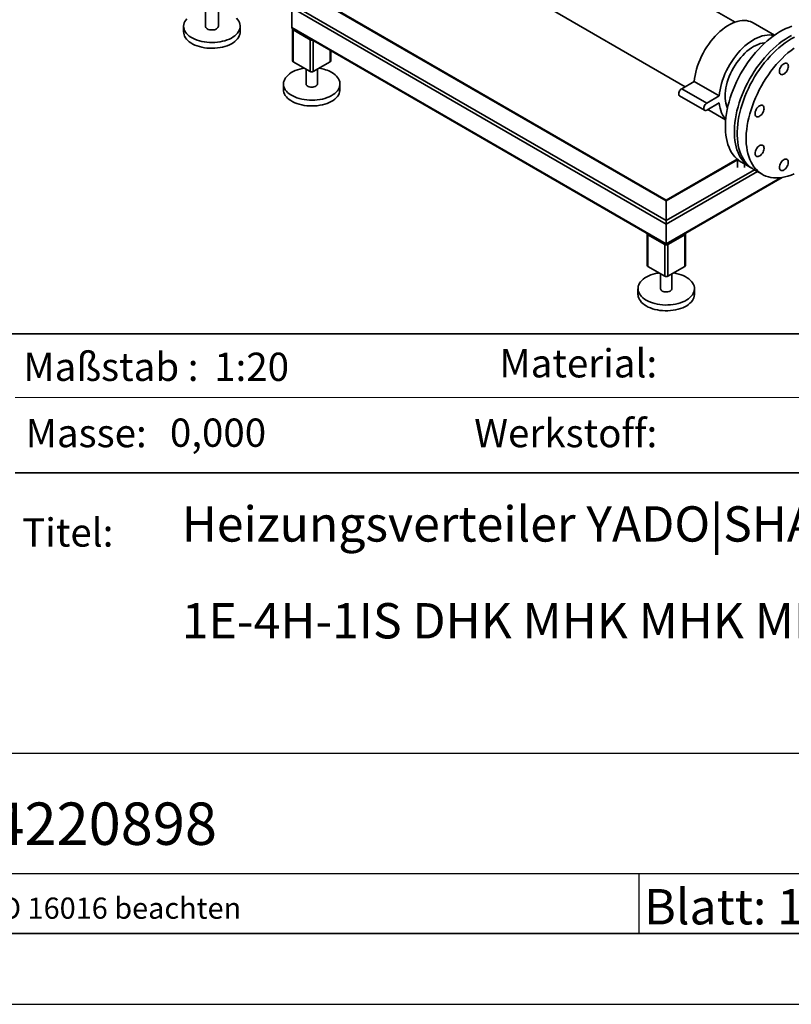
# Paper-space layout 'Blatt1' of a CAD drawing. Units: millimetres. Extents: x 0 to 8400, y 0 to 5940.
# Drawn here: x 6539 to 7631, y 0 to 1393 of the extents above; entities that cross this region are included whole.
import ezdxf

# ---------------------------------------------------------------- set-up
doc = ezdxf.new("R2010")
doc.units = ezdxf.units.MM
doc.layers.add('1', color=7, linetype='Continuous')
doc.layers.add('61', color=7, linetype='Continuous')
doc.styles.add('SLDTEXTSTYLE1', font='TXT', dxfattribs={"width": 0.605})

psp = doc.layouts.new('Blatt1')

# ---------------------------------------------------------------- linework, layer by layer
at = {"color": 7, "linetype": 'Continuous', "lineweight": 35, "ltscale": 20}
for p, q in [((7047.27, 1549.07), (7481.14, 1298.6)), ((7551.64, 1389.88), (7379.07, 1489.5)), ((6923.82, 1410.36), (7454.15, 1104.2)), ((6923.82, 1382.59), (6923.82, 1410.36)), ((6928.06, 1412.81), (7454.15, 1109.1)), ((6976.14, 1412.81), (7454.15, 1136.86)), ((7454.15, 1137.87), (6979.14, 1412.09)), ((6801.48, 1405.86), (6801.48, 1384.21)), ((6819.88, 1384.21), (6819.88, 1405.86)), ((6770.68, 1384.21), (6770.68, 1376.05)), ((6850.68, 1376.05), (6850.68, 1384.21)), ((6923.82, 1382.59), (7454.15, 1076.44)), ((6925.06, 1380.86), (7454.15, 1075.43)), ((6925.06, 1380.14), (6925.06, 1335.24)), ((7607.45, 1371.52), (7577.11, 1389.03)), ((6925.94, 1378.92), (6949.98, 1365.04)), ((6925.94, 1378.92), (6925.94, 1334.01)), ((6949.98, 1365.04), (6949.98, 1320.13)), ((6954.22, 1364.03), (6954.22, 1320.13)), ((6978.27, 1350.15), (6978.27, 1334.01)), ((6979.14, 1335.24), (6979.14, 1349.64)), ((6925.94, 1334.01), (6949.98, 1320.13)), ((6954.22, 1320.13), (6978.27, 1334.01)), ((6944.1, 1323.53), (6944.1, 1302.57)), ((6960.1, 1302.57), (6960.1, 1323.53)), ((6912.1, 1302.57), (6912.1, 1294.41)), ((6992.1, 1294.41), (6992.1, 1302.57)), ((7493.83, 1305.92), (7476.15, 1295.72)), ((7529.18, 1285.51), (7493.83, 1305.92)), ((7473.15, 1285.62), (7508.5, 1265.21)), ((7511.5, 1275.31), (7476.15, 1295.72)), ((7529.18, 1285.51), (7511.5, 1275.31)), ((7511.5, 1265.51), (7529.18, 1275.72)), ((7512.98, 1266.36), (7538.3, 1251.75)), ((7554.72, 1195.93), (7454.15, 1137.87)), ((7454.15, 1136.86), (7555.21, 1195.2)), ((7555.21, 1195.51), (7555.21, 1184.21)), ((7560.66, 1191.67), (7573.38, 1184.33)), ((7565.21, 1184.21), (7565.21, 1189.04)), ((7454.15, 1109.1), (7578.92, 1181.13)), ((7454.15, 1104.2), (7583.16, 1178.68)), ((7577.34, 1182.04), (7590.07, 1174.69)), ((7454.15, 1075.43), (7618.26, 1170.16)), ((7454.15, 1076.44), (7615.98, 1169.86)), ((7454.15, 1137.87), (7454.15, 1136.86)), ((7454.15, 1136.86), (7454.15, 1137.87)), ((7454.15, 1136.86), (7454.15, 1109.1)), ((7454.15, 1109.1), (7454.15, 1104.2)), ((7454.15, 1104.2), (7454.15, 1109.1)), ((7454.15, 1104.2), (7454.15, 1076.44)), ((7427.11, 1090.32), (7427.11, 1045.41)), ((7427.99, 1089.1), (7452.03, 1075.22)), ((7427.99, 1089.1), (7427.99, 1044.19)), ((7456.27, 1075.22), (7480.31, 1089.1)), ((7480.31, 1089.1), (7480.31, 1044.19)), ((7481.19, 1045.41), (7481.19, 1090.32)), ((7452.03, 1075.22), (7452.03, 1030.31)), ((7454.15, 1076.44), (7454.15, 1075.43)), ((7454.15, 1075.43), (7454.15, 1076.44)), ((7456.27, 1075.22), (7456.27, 1030.31)), ((7427.99, 1044.19), (7452.03, 1030.31)), ((7446.15, 1033.7), (7446.15, 1012.75)), ((7456.27, 1030.31), (7480.31, 1044.19)), ((7462.15, 1012.75), (7462.15, 1033.7)), ((7414.15, 1012.75), (7414.15, 1004.58)), ((7494.15, 1004.58), (7494.15, 1012.75)), ((4560, 949.08), (8300, 949.08))]:
    psp.add_line(p, q, dxfattribs=at)
at = {"color": 7, "linetype": 'Continuous', "lineweight": 35, "ltscale": 20, "flags": 128}
for points in [[(6845.71, 1395.37), (6847.36, 1393.42), (6848.69, 1391.4), (6849.69, 1389.31), (6850.35, 1387.18), (6850.66, 1385.03), (6850.61, 1382.86), (6850.22, 1380.71), (6849.48, 1378.59), (6848.39, 1376.51), (6846.98, 1374.51), (6845.24, 1372.59), (6843.21, 1370.77), (6840.88, 1369.07), (6838.3, 1367.51), (6835.46, 1366.09), (6832.41, 1364.83), (6829.17, 1363.74), (6825.77, 1362.83), (6822.24, 1362.11), (6818.6, 1361.58), (6814.89, 1361.25), (6811.15, 1361.12), (6807.4, 1361.2), (6803.68, 1361.48), (6800.03, 1361.96), (6796.46, 1362.63), (6793.03, 1363.49), (6789.74, 1364.54), (6786.64, 1365.76), (6783.75, 1367.14), (6781.1, 1368.67), (6778.71, 1370.34), (6776.6, 1372.13), (6774.79, 1374.02), (6773.29, 1376.01), (6772.13, 1378.06), (6771.3, 1380.17), (6770.82, 1382.32), (6770.68, 1384.49), (6770.9, 1386.65), (6771.47, 1388.79), (6772.39, 1390.89), (6773.64, 1392.93), (6775.21, 1394.89)], [(6819.88, 1384.21), (6819.71, 1383.18), (6819.18, 1382.18), (6818.33, 1381.26), (6817.19, 1380.46), (6815.79, 1379.8), (6814.2, 1379.31), (6812.48, 1379), (6810.68, 1378.9), (6808.89, 1379), (6807.16, 1379.31), (6805.57, 1379.8), (6804.18, 1380.46), (6803.03, 1381.26), (6802.18, 1382.18), (6801.66, 1383.18), (6801.48, 1384.21)], [(7577.11, 1389.03), (7576.22, 1389.52), (7573.57, 1390.69), (7570.76, 1391.55), (7567.8, 1392.07), (7564.7, 1392.27), (7561.49, 1392.14), (7558.18, 1391.67), (7554.79, 1390.88), (7551.34, 1389.77), (7547.84, 1388.34), (7544.31, 1386.59), (7540.77, 1384.55), (7537.24, 1382.22), (7533.74, 1379.61), (7530.28, 1376.73), (7526.89, 1373.61), (7523.58, 1370.25), (7520.37, 1366.68), (7517.28, 1362.91), (7514.31, 1358.96), (7511.5, 1354.86), (7508.85, 1350.62), (7506.37, 1346.27), (7504.09, 1341.84), (7502, 1337.33), (7500.13, 1332.78), (7498.48, 1328.21), (7497.06, 1323.65), (7495.88, 1319.12), (7494.95, 1314.64), (7494.26, 1310.23), (7493.83, 1305.92)], [(7632.04, 1384.2), (7627.71, 1382.63), (7623.34, 1380.76), (7618.95, 1378.58), (7614.55, 1376.11), (7610.15, 1373.36), (7605.77, 1370.33), (7601.42, 1367.03), (7597.12, 1363.47), (7592.88, 1359.67), (7588.7, 1355.64), (7584.62, 1351.39), (7580.63, 1346.93), (7576.76, 1342.27), (7573.01, 1337.44), (7569.4, 1332.45), (7565.94, 1327.32), (7562.63, 1322.05), (7559.5, 1316.67), (7556.54, 1311.2), (7553.78, 1305.64), (7551.21, 1300.03), (7548.85, 1294.38), (7546.7, 1288.7), (7544.78, 1283.02), (7543.08, 1277.35), (7541.61, 1271.71), (7540.38, 1266.12), (7539.39, 1260.59), (7538.65, 1255.15), (7538.15, 1249.81), (7537.9, 1244.6), (7537.9, 1239.51), (7538.15, 1234.58), (7538.65, 1229.82), (7539.39, 1225.24), (7540.38, 1220.85), (7541.61, 1216.68), (7543.08, 1212.73), (7544.78, 1209.03), (7546.7, 1205.57), (7548.85, 1202.37), (7551.21, 1199.44), (7553.78, 1196.79), (7556.54, 1194.43), (7559.5, 1192.37), (7560.66, 1191.67)], [(6850.68, 1376.05), (6850.61, 1374.7), (6850.22, 1372.54), (6849.48, 1370.42), (6848.39, 1368.35), (6846.98, 1366.34), (6845.24, 1364.43), (6843.21, 1362.61), (6840.88, 1360.91), (6838.3, 1359.34), (6835.46, 1357.92), (6832.41, 1356.66), (6829.17, 1355.57), (6825.77, 1354.66), (6822.24, 1353.94), (6818.6, 1353.41), (6814.89, 1353.09), (6811.15, 1352.96), (6807.4, 1353.04), (6803.68, 1353.31), (6800.03, 1353.79), (6796.46, 1354.47), (6793.03, 1355.33), (6789.74, 1356.37), (6786.64, 1357.59), (6783.75, 1358.97), (6781.1, 1360.5), (6778.71, 1362.17), (6776.6, 1363.96), (6774.79, 1365.86), (6773.29, 1367.84), (6772.13, 1369.9), (6771.3, 1372.01), (6770.82, 1374.16), (6770.68, 1376.05)], [(7606.7, 1370.99), (7606.12, 1371.14), (7603.15, 1371.66), (7600.06, 1371.86), (7596.85, 1371.73), (7593.54, 1371.26), (7590.15, 1370.47), (7586.69, 1369.36), (7583.19, 1367.93), (7579.66, 1366.18), (7576.12, 1364.14), (7572.59, 1361.81), (7569.09, 1359.2), (7565.64, 1356.32), (7562.25, 1353.2), (7558.94, 1349.84), (7555.73, 1346.27), (7552.63, 1342.5), (7549.67, 1338.55), (7546.86, 1334.45), (7544.2, 1330.21), (7541.73, 1325.86), (7539.44, 1321.43), (7537.36, 1316.92), (7535.49, 1312.37), (7533.84, 1307.8), (7532.42, 1303.24), (7531.24, 1298.71), (7530.3, 1294.23), (7529.61, 1289.82), (7529.18, 1285.51)], [(7631.68, 1371.23), (7627.28, 1368.77), (7622.88, 1366.01), (7618.5, 1362.98), (7614.15, 1359.68), (7609.85, 1356.13), (7605.6, 1352.32), (7601.43, 1348.29), (7597.35, 1344.04), (7593.36, 1339.58), (7589.49, 1334.93), (7585.74, 1330.1), (7582.13, 1325.1), (7578.66, 1319.97), (7575.36, 1314.7), (7572.22, 1309.32), (7569.27, 1303.85), (7566.5, 1298.3), (7563.94, 1292.69), (7561.58, 1287.03), (7559.43, 1281.35), (7557.5, 1275.67), (7555.8, 1270), (7554.34, 1264.36), (7553.11, 1258.77), (7552.12, 1253.25), (7551.38, 1247.81), (7550.88, 1242.47), (7550.63, 1237.25), (7550.63, 1232.16), (7550.88, 1227.23), (7551.38, 1222.47), (7552.12, 1217.89), (7553.11, 1213.5), (7554.34, 1209.33), (7555.8, 1205.39), (7557.5, 1201.68), (7559.43, 1198.22), (7561.58, 1195.02), (7563.94, 1192.09), (7566.5, 1189.44), (7569.27, 1187.09), (7572.22, 1185.02), (7575.36, 1183.26), (7575.4, 1183.24)], [(7635.64, 1368.95), (7631.24, 1366.48), (7626.84, 1363.72), (7622.46, 1360.69), (7618.11, 1357.39), (7613.81, 1353.84), (7609.56, 1350.04), (7605.39, 1346.01), (7601.31, 1341.75), (7597.32, 1337.29), (7593.45, 1332.64), (7589.7, 1327.81), (7586.09, 1322.82), (7582.62, 1317.68), (7579.32, 1312.42), (7576.18, 1307.04), (7573.23, 1301.56), (7570.46, 1296.01), (7567.9, 1290.4), (7565.54, 1284.75), (7563.39, 1279.07), (7561.46, 1273.39), (7559.76, 1267.71), (7558.3, 1262.07), (7557.07, 1256.48), (7556.08, 1250.96), (7555.34, 1245.52), (7554.84, 1240.18), (7554.59, 1234.96), (7554.59, 1229.88), (7554.84, 1224.95), (7555.34, 1220.18), (7556.08, 1215.6), (7557.07, 1211.22), (7558.3, 1207.05), (7559.76, 1203.1), (7561.46, 1199.39), (7563.39, 1195.93), (7565.54, 1192.73), (7567.9, 1189.81), (7570.46, 1187.16), (7573.23, 1184.8), (7576.18, 1182.74), (7577.34, 1182.04)], [(7594.15, 1360.84), (7593.36, 1360.78), (7590.38, 1360.33), (7587.33, 1359.56), (7584.21, 1358.48), (7581.06, 1357.09), (7577.89, 1355.4), (7574.72, 1353.43), (7571.57, 1351.18), (7568.46, 1348.67), (7565.4, 1345.91), (7562.43, 1342.92), (7559.55, 1339.72), (7556.78, 1336.34), (7554.14, 1332.78), (7551.65, 1329.07), (7549.32, 1325.24), (7547.16, 1321.3), (7545.2, 1317.29), (7543.44, 1313.23), (7541.89, 1309.14), (7540.56, 1305.04), (7539.46, 1300.97), (7538.6, 1296.95), (7537.98, 1292.99), (7537.61, 1289.14), (7537.48, 1285.41), (7537.61, 1281.82), (7537.98, 1278.39), (7538.6, 1275.16), (7539.46, 1272.13), (7540.56, 1269.33), (7540.9, 1268.6)], [(7635.19, 1353.35), (7630.84, 1350.05), (7626.54, 1346.49), (7622.29, 1342.69), (7618.12, 1338.66), (7614.04, 1334.4), (7610.05, 1329.94), (7606.18, 1325.29), (7602.43, 1320.46), (7598.82, 1315.47), (7595.35, 1310.33), (7592.05, 1305.07), (7588.91, 1299.69), (7585.96, 1294.21), (7583.19, 1288.66), (7580.62, 1283.05), (7578.26, 1277.4), (7576.12, 1271.72), (7574.19, 1266.04), (7572.49, 1260.37), (7571.03, 1254.73), (7569.8, 1249.14), (7568.81, 1243.61), (7568.06, 1238.17), (7567.57, 1232.83), (7567.32, 1227.61), (7567.32, 1222.53), (7567.57, 1217.6), (7568.06, 1212.84), (7568.81, 1208.25), (7569.8, 1203.87), (7571.03, 1199.7), (7572.49, 1195.75), (7574.19, 1192.04), (7576.12, 1188.58), (7578.26, 1185.39), (7580.62, 1182.46), (7583.19, 1179.81), (7585.96, 1177.45), (7588.91, 1175.39), (7592.05, 1173.63), (7595.35, 1172.18), (7598.82, 1171.04), (7602.43, 1170.22), (7606.18, 1169.72), (7610.05, 1169.54), (7614.04, 1169.68), (7618.12, 1170.14), (7622.29, 1170.93), (7626.54, 1172.03), (7630.84, 1173.44), (7635.19, 1175.16)], [(6980.39, 1318.9), (6982.91, 1317.3), (6985.17, 1315.57), (6987.13, 1313.73), (6988.78, 1311.78), (6990.12, 1309.76), (6991.12, 1307.67), (6991.77, 1305.54), (6992.08, 1303.39), (6992.03, 1301.22), (6991.64, 1299.07), (6990.9, 1296.95), (6989.81, 1294.87), (6988.4, 1292.87), (6986.67, 1290.95), (6984.63, 1289.13), (6982.31, 1287.43), (6979.72, 1285.87), (6976.89, 1284.45), (6973.84, 1283.19), (6970.6, 1282.1), (6967.19, 1281.19), (6963.66, 1280.47), (6960.02, 1279.94), (6956.32, 1279.61), (6952.57, 1279.48), (6948.82, 1279.56), (6945.11, 1279.84), (6941.45, 1280.32), (6937.89, 1280.99), (6934.45, 1281.85), (6931.16, 1282.9), (6928.06, 1284.12), (6925.18, 1285.5), (6922.52, 1287.03), (6920.13, 1288.7), (6918.02, 1290.49), (6916.21, 1292.38), (6914.72, 1294.37), (6913.55, 1296.42), (6912.72, 1298.53), (6912.24, 1300.68), (6912.11, 1302.84), (6912.33, 1305.01), (6912.89, 1307.14), (6913.81, 1309.24), (6915.06, 1311.29), (6916.63, 1313.25), (6918.52, 1315.12), (6920.7, 1316.88), (6923.16, 1318.51), (6925.88, 1320.01), (6928.82, 1321.35), (6931.97, 1322.53), (6935.29, 1323.53), (6938.77, 1324.34), (6941.76, 1324.88)], [(7625.21, 1331.59), (7624.22, 1331.95), (7623.07, 1331.98), (7621.84, 1331.67), (7620.55, 1331.05), (7619.28, 1330.12), (7618.06, 1328.94), (7616.95, 1327.54), (7615.99, 1325.99), (7615.23, 1324.35), (7614.69, 1322.69), (7614.4, 1321.08), (7614.37, 1319.57), (7614.6, 1318.24), (7615.07, 1317.13), (7615.78, 1316.3), (7616.69, 1315.78), (7617.77, 1315.58), (7618.96, 1315.72), (7620.23, 1316.19), (7621.52, 1316.97), (7622.77, 1318.03), (7623.94, 1319.32), (7624.98, 1320.8), (7625.84, 1322.4), (7626.5, 1324.06), (7626.91, 1325.71), (7627.08, 1327.28), (7626.98, 1328.71), (7626.62, 1329.93), (7626.03, 1330.9), (7625.21, 1331.59)], [(6960.1, 1302.57), (6960.08, 1302.2), (6959.75, 1301.22), (6959.07, 1300.3), (6958.06, 1299.49), (6956.77, 1298.82), (6955.26, 1298.33), (6953.61, 1298.04), (6951.89, 1297.96), (6950.17, 1298.09), (6948.55, 1298.44), (6947.09, 1298.97), (6945.87, 1299.68), (6944.94, 1300.52), (6944.34, 1301.46), (6944.11, 1302.45), (6944.1, 1302.57)], [(6992.1, 1294.41), (6992.03, 1293.06), (6991.64, 1290.9), (6990.9, 1288.78), (6989.81, 1286.71), (6988.4, 1284.7), (6986.67, 1282.78), (6984.63, 1280.97), (6982.31, 1279.27), (6979.72, 1277.7), (6976.89, 1276.28), (6973.84, 1275.02), (6970.6, 1273.93), (6967.19, 1273.02), (6963.66, 1272.3), (6960.02, 1271.77), (6956.32, 1271.45), (6952.57, 1271.32), (6948.82, 1271.39), (6945.11, 1271.67), (6941.45, 1272.15), (6937.89, 1272.82), (6934.45, 1273.69), (6931.16, 1274.73), (6928.06, 1275.95), (6925.18, 1277.33), (6922.52, 1278.86), (6920.13, 1280.53), (6918.02, 1282.32), (6916.21, 1284.22), (6914.72, 1286.2), (6913.55, 1288.26), (6912.72, 1290.37), (6912.24, 1292.52), (6912.1, 1294.41)], [(7476.15, 1295.72), (7475.05, 1294.92), (7474.03, 1293.84), (7473.15, 1292.55), (7472.47, 1291.15), (7472.05, 1289.72), (7471.9, 1288.37), (7472.05, 1287.19), (7472.47, 1286.25), (7473.15, 1285.62), (7473.15, 1285.62)], [(7511.5, 1275.31), (7510.4, 1274.51), (7509.38, 1273.43), (7508.5, 1272.14), (7507.83, 1270.74), (7507.4, 1269.31), (7507.26, 1267.96), (7507.4, 1266.78), (7507.83, 1265.84), (7508.5, 1265.21), (7509.38, 1264.94), (7510.4, 1265.04), (7511.5, 1265.51)], [(7529.18, 1275.72), (7529.61, 1271.91), (7530.3, 1268.3), (7531.24, 1264.9), (7532.42, 1261.73), (7533.84, 1258.81), (7535.49, 1256.14), (7537.36, 1253.76), (7538.39, 1252.66)], [(7586.27, 1271.49), (7584.99, 1270.6), (7583.76, 1269.44), (7582.64, 1268.07), (7581.66, 1266.54), (7580.87, 1264.91), (7580.3, 1263.25), (7579.98, 1261.62), (7579.92, 1260.1), (7580.11, 1258.74), (7580.56, 1257.6), (7581.24, 1256.73), (7582.13, 1256.17), (7583.18, 1255.93), (7584.37, 1256.03), (7585.63, 1256.46), (7586.92, 1257.2), (7588.18, 1258.23), (7589.36, 1259.5), (7590.42, 1260.96), (7591.3, 1262.54), (7591.99, 1264.2), (7592.43, 1265.85), (7592.63, 1267.44), (7592.56, 1268.88), (7592.24, 1270.14), (7591.67, 1271.14), (7590.88, 1271.86), (7589.91, 1272.27), (7588.78, 1272.34), (7587.55, 1272.08), (7586.27, 1271.49)], [(7581.77, 1210.49), (7580.96, 1208.87), (7580.36, 1207.21), (7580.01, 1205.57), (7579.91, 1204.03), (7580.07, 1202.65), (7580.49, 1201.49), (7581.14, 1200.58), (7582.01, 1199.98), (7583.04, 1199.7), (7584.21, 1199.75), (7585.47, 1200.14), (7586.76, 1200.84), (7588.02, 1201.84), (7589.22, 1203.08), (7590.29, 1204.52), (7591.2, 1206.1), (7591.91, 1207.75), (7592.39, 1209.4), (7592.62, 1211), (7592.59, 1212.47), (7592.29, 1213.75), (7591.76, 1214.79), (7590.99, 1215.54), (7590.04, 1215.99), (7588.93, 1216.1), (7587.71, 1215.88), (7586.43, 1215.33), (7585.15, 1214.48), (7583.91, 1213.35), (7582.77, 1212.01), (7581.77, 1210.49)], [(7614.35, 1184.33), (7614.48, 1182.93), (7614.87, 1181.73), (7615.49, 1180.79), (7616.33, 1180.15), (7617.35, 1179.82), (7618.5, 1179.84), (7619.75, 1180.18), (7621.04, 1180.85), (7622.31, 1181.81), (7623.52, 1183.02), (7624.61, 1184.44), (7625.54, 1186), (7626.28, 1187.65), (7626.79, 1189.31), (7627.05, 1190.91), (7627.05, 1192.4), (7626.79, 1193.71), (7626.28, 1194.78), (7625.54, 1195.58), (7624.61, 1196.06), (7623.52, 1196.22), (7622.31, 1196.04), (7621.04, 1195.53), (7619.75, 1194.71), (7618.5, 1193.62), (7617.35, 1192.3), (7616.33, 1190.8), (7615.49, 1189.19), (7614.87, 1187.53), (7614.48, 1185.88), (7614.35, 1184.33)], [(7425.86, 996.42), (7423.34, 998.02), (7421.09, 999.75), (7419.12, 1001.6), (7417.47, 1003.54), (7416.14, 1005.56), (7415.14, 1007.65), (7414.48, 1009.78), (7414.17, 1011.94), (7414.22, 1014.1), (7414.61, 1016.25), (7415.35, 1018.38), (7416.44, 1020.45), (7417.85, 1022.45), (7419.59, 1024.37), (7421.62, 1026.19), (7423.95, 1027.89), (7426.54, 1029.46), (7429.37, 1030.87), (7432.42, 1032.13), (7435.66, 1033.22), (7439.06, 1034.13), (7442.59, 1034.86), (7443.8, 1035.05)], [(7464.49, 1035.05), (7464.8, 1035.01), (7468.37, 1034.33), (7471.81, 1033.47), (7475.09, 1032.42), (7478.19, 1031.2), (7481.08, 1029.82), (7483.73, 1028.29), (7486.12, 1026.63), (7488.23, 1024.84), (7490.04, 1022.94), (7491.54, 1020.96), (7492.7, 1018.9), (7493.53, 1016.79), (7494.01, 1014.64), (7494.15, 1012.48), (7493.93, 1010.32), (7493.36, 1008.18), (7492.44, 1006.08), (7491.19, 1004.04), (7489.62, 1002.07), (7487.73, 1000.2), (7485.55, 998.44), (7483.09, 996.81), (7480.38, 995.31), (7477.43, 993.97), (7474.28, 992.8), (7470.96, 991.8), (7467.49, 990.98), (7463.9, 990.35), (7460.22, 989.92), (7456.49, 989.7), (7452.74, 989.67), (7449.01, 989.85), (7445.31, 990.23), (7441.7, 990.8), (7438.19, 991.57), (7434.83, 992.53), (7431.63, 993.66), (7428.64, 994.96), (7425.86, 996.42), (7425.86, 996.42)], [(7425.86, 988.26), (7423.34, 989.86), (7421.09, 991.59), (7419.12, 993.43), (7417.47, 995.37), (7416.14, 997.4), (7415.14, 999.48), (7414.48, 1001.61), (7414.17, 1003.77), (7414.15, 1004.58)], [(7494.15, 1004.58), (7494.15, 1004.31), (7493.93, 1002.15), (7493.36, 1000.01), (7492.44, 997.91), (7491.19, 995.87), (7489.62, 993.91), (7487.73, 992.04), (7485.55, 990.28), (7483.09, 988.64), (7480.38, 987.15), (7477.43, 985.81), (7474.28, 984.63), (7470.96, 983.63), (7467.49, 982.81), (7463.9, 982.19), (7460.22, 981.76), (7456.49, 981.53), (7452.74, 981.51), (7449.01, 981.68), (7445.31, 982.06), (7441.7, 982.64), (7438.19, 983.41), (7434.83, 984.36), (7431.63, 985.5), (7428.64, 986.8), (7425.86, 988.26)], [(7462.15, 1012.75), (7462.01, 1011.88), (7461.5, 1010.92), (7460.65, 1010.05), (7459.49, 1009.31), (7458.09, 1008.73), (7456.5, 1008.33), (7454.8, 1008.15), (7453.07, 1008.17), (7451.39, 1008.41), (7449.84, 1008.86), (7448.49, 1009.48)]]:
    psp.add_lwpolyline(points, dxfattribs=at)
at = {"color": 7, "linetype": 'Continuous', "lineweight": 35, "ltscale": 400}
for centre, radius, start, end in [((6926.39, 1380.13), 1.29, 151.16775, 249.72551), ((6952.11, 1369.16), 4.64, 242.70089, 283.03031), ((6926.56, 1335.38), 1.51, 185.6948, 245.62534), ((6955.14, 1273.03), 52.36, 61.16854, 81.97274), ((6977.64, 1335.38), 1.51, 294.37466, 354.3052), ((6952.1, 1324.23), 4.61, 242.60967, 297.39033), ((7561.2, 1142.3), 4.75, 277.93438, 322.06024), ((7428.43, 1090.31), 1.29, 151.45092, 249.71947), ((7479.86, 1090.31), 1.29, 290.28053, 28.54908), ((7454.15, 1079.31), 4.61, 242.60967, 297.39033), ((7428.61, 1045.56), 1.51, 185.6948, 245.62534), ((7479.69, 1045.56), 1.51, 294.37466, 354.3052), ((7454.15, 1034.4), 4.61, 242.60967, 297.39033), ((7450.09, 1013.1), 3.96, 185.13029, 246.18985)]:
    psp.add_arc(centre, radius, start, end, dxfattribs=at)
psp.add_ellipse((6928.06, 1382.59), major_axis=(4.24, 0), ratio=0.5773815, start_param=3.1415927, end_param=3.9270721, dxfattribs=at)
psp.add_ellipse((6928.06, 1382.59), major_axis=(4.24, 0), ratio=0.5773815, start_param=3.1415927, end_param=3.9270721, dxfattribs=at)
at = {"layer": '1', "lineweight": 18, "ltscale": 20}
psp.add_line((6532, 858.93), (8300, 858.93), dxfattribs=at)
at = {"layer": '1', "lineweight": 35, "ltscale": 20}
psp.add_line((6532, 752.15), (8300, 752.15), dxfattribs=at)
at = {"layer": '1', "color": 7, "lineweight": 25, "ltscale": 20}
psp.add_line((8300, 355), (5545.85, 355), dxfattribs=at)
at = {"layer": '1', "color": 7, "ltscale": 20}
for p, q in [((5545.85, 185), (8300, 185)), ((7416, 100), (7416, 185))]:
    psp.add_line(p, q, dxfattribs=at)
at = {"layer": '1', "color": 7, "linetype": 'Continuous', "lineweight": 35, "ltscale": 20}
psp.add_line((4560, 100), (8300, 100), dxfattribs=at)
psp.add_line((4560, 100), (8300, 100), dxfattribs=at)
psp.add_line((4560, 100), (8300, 100), dxfattribs=at)
psp.add_line((4560, 100), (8300, 100), dxfattribs=at)
at = {"layer": '61', "color": 7, "linetype": 'Continuous', "lineweight": 35, "ltscale": 20}
psp.add_line((100, 100), (8300, 100), dxfattribs=at)
at = {"layer": '61', "ltscale": 20}
psp.add_line((0, 0), (8400, 0), dxfattribs=at)

# ---------------------------------------------------------------- texts
at = {"layer": '1', "ltscale": 20, "attachment_point": 1, "style": 'SLDTEXTSTYLE1'}
for s, insert, char_height in [('Maßstab :', (6543.66, 922.22), 40), ('1:20', (6813.97, 922.22), 40), ('Material:', (7217.88, 927.18), 40), ('Masse:', (6546.92, 828.38), 40), ('0,000', (6751.25, 829), 40), ('Werkstoff:', (7182.19, 828.38), 40), ('Heizungsverteiler YADO|SHARE', (6768.09, 704.82), 50), ('Titel:', (6542.05, 687.71), 40), ('1E-4H-1IS DHK MHK MHK MHK DLK', (6768.09, 567.79), 50), ('4220898', (6499.92, 285.6), 60), ('Blatt: 1 / 2', (7422.93, 163.09), 50), ('Schutzvermerk nach ISO 16016 beachten', (6072.97, 151.08), 30)]:
    psp.add_mtext(s, dxfattribs=dict(at, insert=insert, char_height=char_height))

doc.saveas('drawing.dxf')
